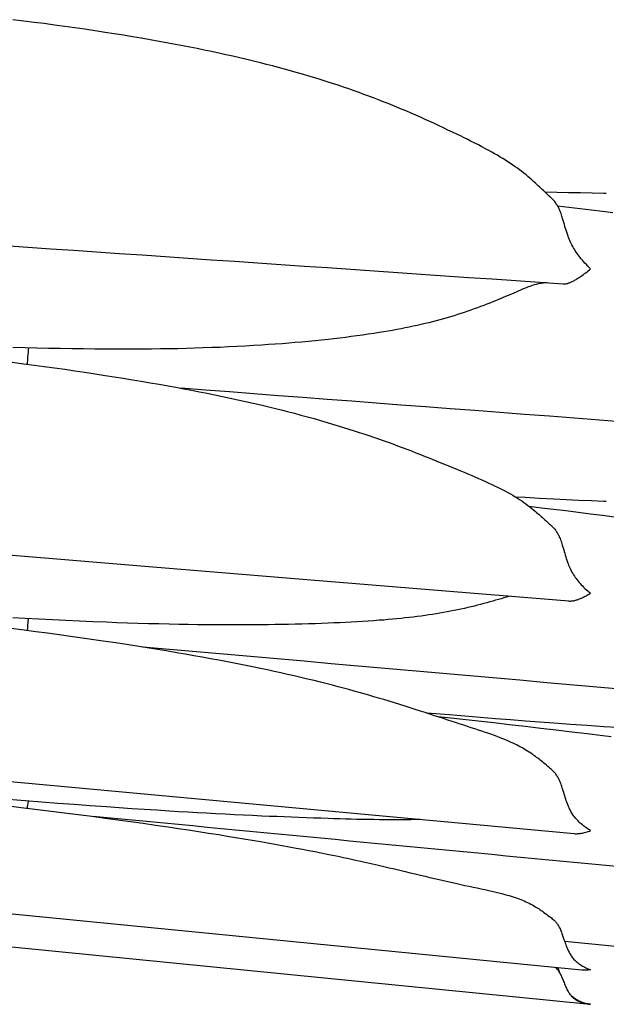
# Model space of a CAD drawing. Units: millimetres. Extents: x 0 to 864, y -76 to 197.
# Drawn here: x 836 to 846, y -38 to -22 of the extents above; entities that cross this region are included whole.
import ezdxf

# ---------------------------------------------------------------- set-up
doc = ezdxf.new("R2010")
doc.units = ezdxf.units.MM
doc.layers.add('Make2D$Visible$Curves', color=7, linetype='Continuous', lineweight=30)

msp = doc.modelspace()

# ---------------------------------------------------------------- linework, layer by layer
at = {"layer": 'Make2D$Visible$Curves', "color": 18, "lineweight": 30, "true_color": 0x000000}
msp.add_line((836.337, -27.415), (836.337, -27.415), dxfattribs=at)
for points in [[(835.701, -25.7), (836.081, -25.726), (836.461, -25.752), (836.842, -25.778), (837.223, -25.804), (837.606, -25.831), (837.989, -25.857), (838.373, -25.883), (838.758, -25.91), (839.143, -25.936), (839.53, -25.963), (839.917, -25.989), (840.305, -26.016), (840.694, -26.042), (841.083, -26.069), (841.474, -26.096), (841.865, -26.123), (842.257, -26.15), (842.649, -26.177), (843.043, -26.204), (843.437, -26.231), (843.832, -26.258), (844.228, -26.285), (844.625, -26.312), (845.022, -26.339), (845.022, -26.339), (845.03, -26.34), (845.039, -26.34), (845.047, -26.34), (845.056, -26.339), (845.066, -26.338), (845.075, -26.336), (845.086, -26.334), (845.086, -26.334), (845.095, -26.332), (845.105, -26.329), (845.115, -26.325), (845.125, -26.322), (845.136, -26.317), (845.147, -26.313), (845.158, -26.307), (845.17, -26.302), (845.182, -26.296), (845.195, -26.289), (845.208, -26.282), (845.221, -26.274), (845.235, -26.266), (845.249, -26.257), (845.249, -26.257), (845.267, -26.246), (845.285, -26.235), (845.303, -26.223), (845.321, -26.21), (845.34, -26.197), (845.359, -26.184), (845.359, -26.184), (845.378, -26.169), (845.398, -26.155), (845.418, -26.139), (845.438, -26.124), (845.457, -26.107), (845.477, -26.091), (845.477, -26.091), (845.453, -26.067), (845.43, -26.043), (845.407, -26.018), (845.383, -25.992), (845.36, -25.966), (845.36, -25.966), (845.342, -25.945), (845.323, -25.923), (845.305, -25.9), (845.287, -25.878), (845.27, -25.855), (845.253, -25.831), (845.253, -25.831), (845.237, -25.808), (845.221, -25.785), (845.207, -25.761), (845.192, -25.737), (845.179, -25.713), (845.166, -25.689), (845.166, -25.689), (845.153, -25.665), (845.142, -25.641), (845.131, -25.617), (845.121, -25.593), (845.111, -25.568), (845.102, -25.544), (845.102, -25.544), (845.09, -25.511), (845.079, -25.478), (845.069, -25.445), (845.059, -25.413), (845.049, -25.38), (845.04, -25.347), (845.03, -25.315), (845.021, -25.282), (845.011, -25.249), (845.011, -25.249), (845.004, -25.228), (844.998, -25.207), (844.991, -25.186), (844.984, -25.165), (844.976, -25.144), (844.968, -25.123), (844.959, -25.102), (844.959, -25.102), (844.953, -25.088), (844.947, -25.074), (844.94, -25.06), (844.932, -25.047), (844.925, -25.033), (844.916, -25.019), (844.908, -25.006), (844.898, -24.992), (844.889, -24.979), (844.878, -24.966), (844.867, -24.953), (844.867, -24.953), (844.853, -24.938), (844.839, -24.923), (844.824, -24.908), (844.808, -24.893), (844.793, -24.878), (844.793, -24.878), (844.766, -24.854), (844.74, -24.829), (844.713, -24.804), (844.713, -24.804), (844.69, -24.783), (844.668, -24.762), (844.646, -24.742), (844.624, -24.721), (844.602, -24.701), (844.58, -24.68), (844.558, -24.66), (844.558, -24.66), (844.526, -24.631), (844.495, -24.603), (844.463, -24.575), (844.431, -24.547), (844.399, -24.52), (844.399, -24.52), (844.364, -24.492), (844.328, -24.464), (844.293, -24.437), (844.256, -24.41), (844.219, -24.384), (844.219, -24.384), (844.179, -24.356), (844.139, -24.328), (844.098, -24.301), (844.056, -24.275), (844.013, -24.248), (844.013, -24.248), (843.968, -24.221), (843.921, -24.193), (843.874, -24.166), (843.827, -24.14), (843.779, -24.113), (843.779, -24.113), (843.722, -24.082), (843.663, -24.051), (843.605, -24.02), (843.545, -23.99), (843.485, -23.96), (843.425, -23.93), (843.364, -23.9), (843.303, -23.87), (843.241, -23.84), (843.241, -23.84), (843.169, -23.805), (843.096, -23.77), (843.022, -23.735), (842.948, -23.7), (842.948, -23.7), (842.871, -23.664), (842.793, -23.628), (842.715, -23.593), (842.636, -23.558), (842.636, -23.558), (842.56, -23.524), (842.483, -23.491), (842.407, -23.458), (842.329, -23.425), (842.251, -23.393), (842.173, -23.361), (842.094, -23.329), (842.015, -23.297), (841.934, -23.266), (841.934, -23.266), (841.854, -23.235), (841.774, -23.205), (841.693, -23.175), (841.612, -23.146), (841.53, -23.116), (841.53, -23.116), (841.441, -23.085), (841.351, -23.054), (841.26, -23.024), (841.169, -22.994), (841.077, -22.964), (841.077, -22.964), (840.975, -22.932), (840.873, -22.901), (840.77, -22.87), (840.666, -22.839), (840.562, -22.809), (840.562, -22.809), (840.463, -22.782), (840.365, -22.754), (840.266, -22.728), (840.166, -22.701), (840.066, -22.676), (839.966, -22.65), (839.966, -22.65), (839.85, -22.622), (839.734, -22.594), (839.618, -22.566), (839.501, -22.539), (839.383, -22.513), (839.266, -22.487), (839.266, -22.487), (839.146, -22.461), (839.026, -22.436), (838.906, -22.411), (838.786, -22.387), (838.665, -22.363), (838.544, -22.34), (838.422, -22.317), (838.422, -22.317), (838.273, -22.29), (838.124, -22.263), (837.974, -22.237), (837.824, -22.212), (837.674, -22.187), (837.523, -22.163), (837.372, -22.139), (837.372, -22.139), (837.203, -22.113), (837.033, -22.088), (836.864, -22.064), (836.694, -22.04), (836.524, -22.017), (836.353, -21.994), (836.183, -21.972), (836.012, -21.951), (836.012, -21.951), (835.825, -21.928)], [(846.042, -28.647), (845.625, -28.615), (845.208, -28.584), (844.791, -28.552), (844.376, -28.52), (843.961, -28.489), (843.547, -28.457), (843.134, -28.426), (842.722, -28.394), (842.31, -28.363), (841.899, -28.331), (841.489, -28.3), (841.079, -28.269), (840.67, -28.238), (840.263, -28.207), (839.855, -28.176), (839.449, -28.145), (839.043, -28.114), (838.638, -28.083)], [(826.422, -33.79), (845.206, -35.522), (845.206, -35.522), (845.22, -35.523), (845.235, -35.523), (845.25, -35.523), (845.25, -35.523), (845.267, -35.522), (845.285, -35.521), (845.303, -35.519), (845.321, -35.516), (845.34, -35.513), (845.359, -35.509), (845.359, -35.509), (845.378, -35.504), (845.398, -35.499), (845.418, -35.493), (845.438, -35.486), (845.457, -35.479), (845.477, -35.471), (845.477, -35.471), (845.457, -35.459), (845.438, -35.447), (845.418, -35.434), (845.399, -35.42), (845.38, -35.406), (845.361, -35.391), (845.361, -35.391), (845.342, -35.376), (845.323, -35.36), (845.305, -35.344), (845.287, -35.328), (845.27, -35.31), (845.253, -35.293), (845.253, -35.293), (845.239, -35.277), (845.226, -35.262), (845.213, -35.246), (845.2, -35.23), (845.188, -35.213), (845.177, -35.196), (845.166, -35.179), (845.166, -35.179), (845.155, -35.161), (845.145, -35.144), (845.136, -35.126), (845.127, -35.108), (845.118, -35.09), (845.11, -35.071), (845.102, -35.052), (845.102, -35.052), (845.092, -35.025), (845.082, -34.998), (845.072, -34.971), (845.063, -34.944), (845.054, -34.916), (845.045, -34.889), (845.037, -34.861), (845.028, -34.833), (845.02, -34.805), (845.011, -34.776), (845.011, -34.776), (845.004, -34.756), (844.998, -34.736), (844.991, -34.715), (844.984, -34.695), (844.976, -34.675), (844.968, -34.655), (844.959, -34.635), (844.959, -34.635), (844.953, -34.622), (844.947, -34.608), (844.94, -34.595), (844.932, -34.582), (844.925, -34.569), (844.916, -34.556), (844.908, -34.543), (844.898, -34.531), (844.889, -34.518), (844.878, -34.506), (844.867, -34.494), (844.867, -34.494), (844.853, -34.479), (844.839, -34.465), (844.824, -34.451), (844.808, -34.438), (844.793, -34.424), (844.793, -34.424), (844.766, -34.401), (844.739, -34.379), (844.713, -34.356), (844.713, -34.356), (844.693, -34.34), (844.673, -34.324), (844.654, -34.308), (844.635, -34.293), (844.616, -34.278), (844.597, -34.263), (844.577, -34.248), (844.557, -34.233), (844.557, -34.233), (844.531, -34.214), (844.505, -34.195), (844.479, -34.177), (844.452, -34.159), (844.425, -34.142), (844.398, -34.125), (844.398, -34.125), (844.369, -34.108), (844.34, -34.091), (844.31, -34.075), (844.28, -34.059), (844.25, -34.043), (844.219, -34.028), (844.219, -34.028), (844.186, -34.012), (844.152, -33.997), (844.117, -33.982), (844.083, -33.967), (844.048, -33.952), (844.013, -33.938), (844.013, -33.938), (843.967, -33.92), (843.92, -33.902), (843.873, -33.885), (843.826, -33.867), (843.778, -33.85), (843.778, -33.85), (843.72, -33.83), (843.662, -33.811), (843.603, -33.791), (843.544, -33.771), (843.484, -33.752), (843.424, -33.732), (843.363, -33.712), (843.301, -33.693), (843.24, -33.673), (843.24, -33.673), (843.167, -33.649), (843.094, -33.625), (843.02, -33.601), (842.946, -33.577), (842.946, -33.577), (842.869, -33.552), (842.792, -33.526), (842.714, -33.501), (842.635, -33.475), (842.635, -33.475), (842.55, -33.448), (842.464, -33.421), (842.378, -33.393), (842.291, -33.366), (842.203, -33.339), (842.114, -33.311), (842.025, -33.284), (841.935, -33.257), (841.935, -33.257), (841.855, -33.234), (841.775, -33.21), (841.694, -33.187), (841.612, -33.164), (841.53, -33.141), (841.53, -33.141), (841.441, -33.116), (841.351, -33.092), (841.26, -33.068), (841.169, -33.044), (841.077, -33.021), (841.077, -33.021), (840.969, -32.993), (840.86, -32.966), (840.75, -32.939), (840.64, -32.913), (840.529, -32.888), (840.418, -32.862), (840.306, -32.837), (840.193, -32.813), (840.08, -32.788), (839.966, -32.764), (839.966, -32.764), (839.828, -32.736), (839.69, -32.708), (839.551, -32.68), (839.411, -32.653), (839.271, -32.627), (839.131, -32.601), (838.99, -32.575), (838.849, -32.55), (838.707, -32.525), (838.565, -32.5), (838.422, -32.476), (838.422, -32.476), (838.248, -32.447), (838.074, -32.419), (837.899, -32.391), (837.724, -32.364), (837.549, -32.337), (837.373, -32.311), (837.373, -32.311), (837.18, -32.283), (836.987, -32.255), (836.793, -32.228), (836.599, -32.201), (836.405, -32.175), (836.211, -32.149), (836.016, -32.123), (836.016, -32.123), (835.757, -32.09)], [(835.299, -37.36), (845.47, -38.371), (845.47, -38.371), (845.477, -38.372), (845.477, -38.372), (845.457, -38.369), (845.438, -38.366), (845.418, -38.362), (845.398, -38.358), (845.378, -38.353), (845.359, -38.347), (845.359, -38.347), (845.34, -38.341), (845.321, -38.334), (845.303, -38.326), (845.285, -38.318), (845.267, -38.309), (845.25, -38.299), (845.25, -38.299), (845.234, -38.29), (845.219, -38.28), (845.205, -38.27), (845.191, -38.26), (845.178, -38.249), (845.165, -38.237), (845.153, -38.225), (845.141, -38.212), (845.129, -38.199)], [(844.961, -37.844), (844.969, -37.859), (844.977, -37.874), (844.984, -37.89), (844.991, -37.905), (844.998, -37.92), (845.005, -37.935), (845.011, -37.951), (845.011, -37.951), (845.019, -37.97), (845.027, -37.99), (845.034, -38.01), (845.042, -38.029), (845.05, -38.048), (845.058, -38.067), (845.066, -38.086), (845.074, -38.104), (845.083, -38.122), (845.092, -38.14), (845.102, -38.157), (845.102, -38.157), (845.11, -38.17), (845.118, -38.183), (845.127, -38.196), (845.136, -38.208), (845.145, -38.219), (845.155, -38.231), (845.165, -38.242), (845.165, -38.242), (845.177, -38.252), (845.188, -38.262), (845.2, -38.272), (845.213, -38.281), (845.226, -38.29), (845.239, -38.298), (845.253, -38.306), (845.253, -38.306), (845.27, -38.315), (845.287, -38.323), (845.305, -38.331), (845.323, -38.338), (845.342, -38.344), (845.36, -38.35), (845.36, -38.35), (845.378, -38.355), (845.396, -38.359), (845.415, -38.363), (845.433, -38.366), (845.451, -38.369), (845.47, -38.371)]]:
    msp.add_lwpolyline(points, dxfattribs=at)
at = {"layer": 'Make2D$Visible$Curves', "color": 18, "lineweight": 30, "true_color": 0x000000, "extrusion": (0, 0, -1)}
for points in [[(-845.74, -24.83), (-845.701, -24.829), (-845.701, -24.829), (-845.504, -24.826), (-845.307, -24.822), (-845.111, -24.818), (-844.914, -24.813), (-844.716, -24.807)], [(-844.926, -25.035), (-845.114, -25.057), (-845.302, -25.08), (-845.491, -25.103), (-845.679, -25.127), (-845.679, -25.127), (-845.849, -25.149)], [(-844.746, -26.32), (-844.725, -26.322), (-844.725, -26.322), (-844.705, -26.324), (-844.685, -26.326), (-844.665, -26.328), (-844.646, -26.331), (-844.646, -26.331), (-844.626, -26.335), (-844.607, -26.339), (-844.588, -26.343), (-844.568, -26.348), (-844.568, -26.348), (-844.542, -26.356), (-844.516, -26.364), (-844.49, -26.372), (-844.464, -26.382), (-844.437, -26.391), (-844.411, -26.402), (-844.411, -26.402), (-844.376, -26.416), (-844.341, -26.43), (-844.306, -26.445), (-844.27, -26.46), (-844.234, -26.476), (-844.234, -26.476), (-844.194, -26.493), (-844.154, -26.511), (-844.113, -26.528), (-844.071, -26.546), (-844.029, -26.564), (-844.029, -26.564), (-843.984, -26.584), (-843.937, -26.603), (-843.891, -26.622), (-843.843, -26.641), (-843.795, -26.661), (-843.795, -26.661), (-843.744, -26.681), (-843.693, -26.7), (-843.641, -26.72), (-843.588, -26.74), (-843.535, -26.759), (-843.535, -26.759), (-843.48, -26.778), (-843.425, -26.798), (-843.368, -26.817), (-843.312, -26.835), (-843.255, -26.854), (-843.255, -26.854), (-843.197, -26.872), (-843.139, -26.89), (-843.08, -26.907), (-843.02, -26.924), (-842.961, -26.94), (-842.961, -26.94), (-842.899, -26.957), (-842.837, -26.973), (-842.775, -26.988), (-842.712, -27.004), (-842.649, -27.018), (-842.649, -27.018), (-842.583, -27.033), (-842.516, -27.048), (-842.45, -27.062), (-842.382, -27.076), (-842.314, -27.089), (-842.314, -27.089), (-842.242, -27.103), (-842.169, -27.116), (-842.096, -27.129), (-842.023, -27.141), (-841.949, -27.154), (-841.949, -27.154), (-841.856, -27.168), (-841.763, -27.182), (-841.669, -27.196), (-841.575, -27.209), (-841.48, -27.221), (-841.384, -27.233), (-841.288, -27.245), (-841.191, -27.256), (-841.093, -27.267), (-841.093, -27.267), (-840.985, -27.279), (-840.876, -27.29), (-840.767, -27.3), (-840.657, -27.311), (-840.546, -27.32), (-840.435, -27.33), (-840.324, -27.339), (-840.211, -27.347), (-840.099, -27.355), (-839.985, -27.363), (-839.985, -27.363), (-839.847, -27.371), (-839.709, -27.379), (-839.57, -27.387), (-839.43, -27.393), (-839.29, -27.4), (-839.15, -27.405), (-839.009, -27.41), (-838.868, -27.415), (-838.726, -27.418), (-838.584, -27.422), (-838.441, -27.425), (-838.441, -27.425), (-838.292, -27.427), (-838.143, -27.429), (-837.993, -27.43), (-837.843, -27.431), (-837.693, -27.432), (-837.543, -27.432), (-837.392, -27.431), (-837.392, -27.431), (-837.199, -27.43), (-837.006, -27.427), (-836.812, -27.425), (-836.618, -27.421), (-836.424, -27.417), (-836.23, -27.413), (-836.035, -27.407), (-836.035, -27.407), (-835.825, -27.401)], [(-835.814, -27.65), (-836.012, -27.675), (-836.012, -27.675), (-836.183, -27.697), (-836.353, -27.72), (-836.524, -27.743), (-836.694, -27.767), (-836.863, -27.791), (-837.033, -27.816), (-837.202, -27.842), (-837.372, -27.868), (-837.372, -27.868), (-837.523, -27.891), (-837.673, -27.915), (-837.824, -27.94), (-837.974, -27.965), (-838.124, -27.991), (-838.273, -28.017), (-838.422, -28.043), (-838.422, -28.043), (-838.553, -28.067), (-838.684, -28.092), (-838.814, -28.116), (-838.944, -28.142), (-839.073, -28.167), (-839.202, -28.193), (-839.331, -28.22), (-839.459, -28.247), (-839.586, -28.275), (-839.714, -28.303), (-839.841, -28.332), (-839.968, -28.362), (-839.968, -28.362), (-840.081, -28.389), (-840.194, -28.416), (-840.307, -28.444), (-840.418, -28.472), (-840.53, -28.501), (-840.64, -28.53), (-840.751, -28.56), (-840.86, -28.591), (-840.969, -28.622), (-841.078, -28.653), (-841.078, -28.653), (-841.169, -28.681), (-841.26, -28.708), (-841.351, -28.736), (-841.441, -28.764), (-841.53, -28.793), (-841.53, -28.793), (-841.612, -28.82), (-841.693, -28.846), (-841.774, -28.874), (-841.854, -28.901), (-841.934, -28.929), (-841.934, -28.929), (-842.015, -28.957), (-842.094, -28.986), (-842.173, -29.014), (-842.252, -29.043), (-842.329, -29.072), (-842.407, -29.101), (-842.484, -29.131), (-842.56, -29.16), (-842.636, -29.19), (-842.636, -29.19), (-842.715, -29.221), (-842.793, -29.252), (-842.871, -29.284), (-842.948, -29.315), (-842.948, -29.315), (-843.022, -29.345), (-843.096, -29.375), (-843.169, -29.405), (-843.241, -29.435), (-843.241, -29.435), (-843.303, -29.461), (-843.364, -29.486), (-843.425, -29.512), (-843.485, -29.537), (-843.545, -29.563), (-843.604, -29.588), (-843.663, -29.614), (-843.721, -29.64), (-843.779, -29.666), (-843.779, -29.666), (-843.827, -29.688), (-843.874, -29.711), (-843.921, -29.734), (-843.967, -29.757), (-844.013, -29.78), (-844.013, -29.78), (-844.055, -29.802), (-844.097, -29.825), (-844.138, -29.848), (-844.179, -29.871), (-844.219, -29.896), (-844.219, -29.896), (-844.256, -29.918), (-844.292, -29.942), (-844.328, -29.966), (-844.363, -29.99), (-844.398, -30.015), (-844.398, -30.015), (-844.431, -30.04), (-844.463, -30.064), (-844.494, -30.09), (-844.526, -30.115), (-844.557, -30.142), (-844.557, -30.142), (-844.577, -30.159), (-844.597, -30.176), (-844.616, -30.192), (-844.635, -30.209), (-844.654, -30.226), (-844.673, -30.244), (-844.693, -30.261), (-844.713, -30.279), (-844.713, -30.279), (-844.739, -30.303), (-844.766, -30.327), (-844.792, -30.351), (-844.792, -30.351), (-844.808, -30.366), (-844.823, -30.381), (-844.839, -30.395), (-844.853, -30.41), (-844.867, -30.426), (-844.867, -30.426), (-844.878, -30.438), (-844.889, -30.451), (-844.898, -30.464), (-844.908, -30.478), (-844.916, -30.491), (-844.925, -30.505), (-844.932, -30.519), (-844.94, -30.532), (-844.947, -30.546), (-844.953, -30.56), (-844.959, -30.574), (-844.959, -30.574), (-844.968, -30.595), (-844.976, -30.616), (-844.984, -30.637), (-844.991, -30.658), (-844.998, -30.679), (-845.004, -30.701), (-845.011, -30.722), (-845.011, -30.722), (-845.02, -30.751), (-845.028, -30.781), (-845.037, -30.81), (-845.045, -30.839), (-845.054, -30.869), (-845.063, -30.898), (-845.072, -30.927), (-845.082, -30.956), (-845.092, -30.985), (-845.102, -31.014), (-845.102, -31.014), (-845.111, -31.038), (-845.121, -31.061), (-845.131, -31.084), (-845.142, -31.107), (-845.154, -31.13), (-845.166, -31.153), (-845.166, -31.153), (-845.179, -31.176), (-845.192, -31.198), (-845.207, -31.22), (-845.222, -31.242), (-845.237, -31.263), (-845.253, -31.284), (-845.253, -31.284), (-845.27, -31.305), (-845.287, -31.326), (-845.305, -31.346), (-845.323, -31.366), (-845.342, -31.385), (-845.36, -31.404), (-845.36, -31.404), (-845.383, -31.426), (-845.407, -31.448), (-845.43, -31.469), (-845.453, -31.489), (-845.477, -31.508), (-845.477, -31.508), (-845.457, -31.521), (-845.438, -31.533), (-845.418, -31.544), (-845.398, -31.555), (-845.378, -31.565), (-845.359, -31.575), (-845.359, -31.575), (-845.34, -31.584), (-845.321, -31.592), (-845.303, -31.6), (-845.285, -31.607), (-845.267, -31.614), (-845.249, -31.62), (-845.249, -31.62), (-845.235, -31.624), (-845.222, -31.628), (-845.209, -31.632), (-845.196, -31.635), (-845.184, -31.637), (-845.172, -31.639), (-845.16, -31.641), (-845.149, -31.641), (-845.138, -31.642), (-845.128, -31.642), (-845.117, -31.641), (-845.117, -31.641), (-844.635, -31.602), (-844.154, -31.562), (-843.674, -31.523), (-843.194, -31.483), (-842.715, -31.444), (-842.237, -31.405), (-841.76, -31.365), (-841.283, -31.326), (-840.807, -31.287), (-840.332, -31.248), (-839.858, -31.209), (-839.384, -31.17), (-838.912, -31.131), (-838.44, -31.092), (-837.968, -31.054), (-837.498, -31.015), (-837.028, -30.976), (-836.56, -30.938), (-836.092, -30.899), (-835.624, -30.861)], [(-845.74, -29.976), (-845.701, -29.974), (-845.701, -29.974), (-845.492, -29.965), (-845.282, -29.955), (-845.072, -29.945), (-844.861, -29.935), (-844.861, -29.935), (-844.627, -29.922), (-844.392, -29.909), (-844.392, -29.909), (-844.226, -29.9)], [(-844.45, -30.054), (-844.655, -30.078), (-844.86, -30.102), (-845.065, -30.127), (-845.27, -30.152), (-845.474, -30.178), (-845.679, -30.205), (-845.679, -30.205), (-845.874, -30.23)], [(-844.119, -31.559), (-844.074, -31.572), (-844.029, -31.585), (-844.029, -31.585), (-843.984, -31.598), (-843.937, -31.612), (-843.891, -31.625), (-843.843, -31.638), (-843.796, -31.652), (-843.796, -31.652), (-843.745, -31.666), (-843.693, -31.679), (-843.641, -31.693), (-843.589, -31.707), (-843.536, -31.72), (-843.536, -31.72), (-843.481, -31.734), (-843.425, -31.747), (-843.369, -31.76), (-843.313, -31.772), (-843.256, -31.785), (-843.256, -31.785), (-843.198, -31.797), (-843.139, -31.808), (-843.08, -31.819), (-843.021, -31.83), (-842.961, -31.841), (-842.961, -31.841), (-842.9, -31.851), (-842.838, -31.861), (-842.775, -31.87), (-842.712, -31.879), (-842.649, -31.888), (-842.649, -31.888), (-842.583, -31.896), (-842.516, -31.905), (-842.449, -31.912), (-842.382, -31.92), (-842.314, -31.927), (-842.314, -31.927), (-842.242, -31.934), (-842.169, -31.941), (-842.096, -31.947), (-842.022, -31.954), (-841.948, -31.959), (-841.948, -31.959), (-841.855, -31.966), (-841.762, -31.973), (-841.668, -31.979), (-841.574, -31.984), (-841.479, -31.989), (-841.383, -31.994), (-841.287, -31.999), (-841.19, -32.003), (-841.092, -32.007), (-841.092, -32.007), (-840.984, -32.011), (-840.875, -32.015), (-840.766, -32.019), (-840.656, -32.022), (-840.545, -32.025), (-840.434, -32.027), (-840.323, -32.03), (-840.211, -32.031), (-840.098, -32.033), (-839.985, -32.034), (-839.985, -32.034), (-839.833, -32.036), (-839.68, -32.037), (-839.527, -32.037), (-839.374, -32.037), (-839.22, -32.036), (-839.065, -32.034), (-838.91, -32.033), (-838.754, -32.03), (-838.598, -32.028), (-838.441, -32.024), (-838.441, -32.024), (-838.267, -32.02), (-838.093, -32.016), (-837.918, -32.01), (-837.743, -32.005), (-837.567, -31.999), (-837.391, -31.992), (-837.391, -31.992), (-837.166, -31.983), (-836.94, -31.973), (-836.715, -31.963), (-836.488, -31.952), (-836.262, -31.94), (-836.035, -31.928), (-836.035, -31.928), (-835.825, -31.916)], [(-845.928, -33.751), (-845.701, -33.736), (-845.701, -33.736), (-845.421, -33.717), (-845.141, -33.697), (-844.861, -33.676), (-844.861, -33.676), (-844.626, -33.659), (-844.391, -33.641), (-844.391, -33.641), (-844.139, -33.622), (-843.887, -33.602), (-843.887, -33.602), (-843.504, -33.572), (-843.121, -33.54), (-842.738, -33.509)], [(-845.824, -33.907), (-845.683, -33.889), (-845.683, -33.889), (-845.423, -33.856), (-845.164, -33.825), (-844.904, -33.793), (-844.644, -33.763), (-844.384, -33.732), (-844.124, -33.702), (-843.863, -33.673), (-843.863, -33.673), (-843.552, -33.639), (-843.241, -33.605), (-842.93, -33.571)], [(-842.638, -35.285), (-842.558, -35.287), (-842.477, -35.289), (-842.396, -35.29), (-842.314, -35.291), (-842.314, -35.291), (-842.242, -35.291), (-842.169, -35.291), (-842.096, -35.291), (-842.022, -35.29), (-841.948, -35.289), (-841.948, -35.289), (-841.856, -35.288), (-841.763, -35.287), (-841.669, -35.285), (-841.574, -35.283), (-841.479, -35.281), (-841.384, -35.278), (-841.287, -35.275), (-841.19, -35.272), (-841.093, -35.269), (-841.093, -35.269), (-840.972, -35.265), (-840.851, -35.261), (-840.73, -35.257), (-840.607, -35.253), (-840.484, -35.248), (-840.36, -35.243), (-840.236, -35.238), (-840.111, -35.233), (-839.985, -35.227), (-839.985, -35.227), (-839.833, -35.22), (-839.68, -35.213), (-839.528, -35.205), (-839.374, -35.198), (-839.22, -35.19), (-839.065, -35.181), (-838.91, -35.173), (-838.755, -35.164), (-838.598, -35.155), (-838.441, -35.145), (-838.441, -35.145), (-838.232, -35.132), (-838.023, -35.119), (-837.813, -35.105), (-837.603, -35.091), (-837.392, -35.076), (-837.392, -35.076), (-837.122, -35.057), (-836.851, -35.037), (-836.579, -35.017), (-836.307, -34.996), (-836.035, -34.974), (-836.035, -34.974), (-835.755, -34.952)], [(-835.709, -35.051), (-836.012, -35.088), (-836.012, -35.088), (-836.24, -35.116), (-836.467, -35.144), (-836.693, -35.173), (-836.92, -35.202), (-837.146, -35.232), (-837.372, -35.262), (-837.372, -35.262), (-837.583, -35.29), (-837.794, -35.319), (-838.004, -35.349), (-838.213, -35.379), (-838.422, -35.409), (-838.422, -35.409), (-838.592, -35.434), (-838.761, -35.46), (-838.93, -35.485), (-839.098, -35.511), (-839.266, -35.538), (-839.266, -35.538), (-839.407, -35.561), (-839.547, -35.584), (-839.687, -35.607), (-839.827, -35.63), (-839.966, -35.654), (-839.966, -35.654), (-840.086, -35.675), (-840.206, -35.696), (-840.325, -35.718), (-840.444, -35.74), (-840.562, -35.762), (-840.562, -35.762), (-840.666, -35.781), (-840.769, -35.801), (-840.872, -35.821), (-840.975, -35.842), (-841.077, -35.863), (-841.077, -35.863), (-841.168, -35.881), (-841.259, -35.9), (-841.35, -35.92), (-841.44, -35.939), (-841.529, -35.958), (-841.529, -35.958), (-841.632, -35.981), (-841.733, -36.004), (-841.834, -36.027), (-841.934, -36.049), (-841.934, -36.049), (-842.024, -36.07), (-842.114, -36.091), (-842.202, -36.112), (-842.29, -36.133), (-842.378, -36.153), (-842.464, -36.174), (-842.55, -36.195), (-842.636, -36.215), (-842.636, -36.215), (-842.715, -36.234), (-842.793, -36.252), (-842.87, -36.271), (-842.948, -36.289), (-842.948, -36.289), (-843.022, -36.306), (-843.096, -36.323), (-843.169, -36.339), (-843.241, -36.355), (-843.241, -36.355), (-843.311, -36.37), (-843.38, -36.385), (-843.448, -36.4), (-843.516, -36.414), (-843.582, -36.428), (-843.649, -36.443), (-843.714, -36.457), (-843.779, -36.471), (-843.779, -36.471), (-843.827, -36.482), (-843.874, -36.493), (-843.921, -36.505), (-843.967, -36.516), (-844.013, -36.528), (-844.013, -36.528), (-844.048, -36.537), (-844.083, -36.547), (-844.118, -36.557), (-844.152, -36.567), (-844.186, -36.578), (-844.219, -36.589), (-844.219, -36.589), (-844.25, -36.6), (-844.28, -36.611), (-844.31, -36.622), (-844.34, -36.634), (-844.369, -36.646), (-844.398, -36.659), (-844.398, -36.659), (-844.425, -36.672), (-844.452, -36.685), (-844.479, -36.699), (-844.505, -36.713), (-844.531, -36.728), (-844.557, -36.743), (-844.557, -36.743), (-844.577, -36.755), (-844.596, -36.767), (-844.616, -36.78), (-844.635, -36.792), (-844.654, -36.805), (-844.673, -36.819), (-844.693, -36.832), (-844.713, -36.847), (-844.713, -36.847), (-844.739, -36.866), (-844.766, -36.886), (-844.792, -36.906), (-844.792, -36.906), (-844.808, -36.918), (-844.823, -36.93), (-844.838, -36.942), (-844.853, -36.955), (-844.867, -36.968), (-844.867, -36.968), (-844.878, -36.979), (-844.889, -36.99), (-844.898, -37.001), (-844.908, -37.012), (-844.916, -37.024), (-844.925, -37.036), (-844.932, -37.047), (-844.94, -37.059), (-844.946, -37.071), (-844.953, -37.083), (-844.959, -37.095), (-844.959, -37.095), (-844.968, -37.113), (-844.976, -37.132), (-844.984, -37.15), (-844.991, -37.168), (-844.998, -37.187), (-845.004, -37.205), (-845.011, -37.224), (-845.011, -37.224), (-845.022, -37.257), (-845.033, -37.29), (-845.045, -37.323)], [(-852.398, -38.053), (-845.045, -37.323), (-845.045, -37.323), (-845.053, -37.349), (-845.062, -37.374), (-845.072, -37.398), (-845.081, -37.423), (-845.091, -37.447), (-845.102, -37.471), (-845.102, -37.471), (-845.11, -37.487), (-845.118, -37.503), (-845.127, -37.519), (-845.136, -37.535), (-845.145, -37.55), (-845.155, -37.564), (-845.166, -37.579), (-845.166, -37.579), (-845.177, -37.593), (-845.188, -37.607), (-845.2, -37.621), (-845.213, -37.634), (-845.226, -37.646), (-845.239, -37.658), (-845.253, -37.67), (-845.253, -37.67), (-845.27, -37.684), (-845.287, -37.697), (-845.305, -37.709), (-845.323, -37.721), (-845.342, -37.733), (-845.361, -37.743), (-845.361, -37.743), (-845.38, -37.754), (-845.399, -37.763), (-845.418, -37.772), (-845.438, -37.781), (-845.457, -37.788), (-845.477, -37.796), (-845.477, -37.796), (-845.457, -37.798), (-845.438, -37.8), (-845.418, -37.802), (-845.398, -37.802), (-845.378, -37.802), (-845.359, -37.802), (-845.359, -37.802), (-845.345, -37.801), (-845.331, -37.8), (-845.331, -37.8), (-844.93, -37.761), (-844.93, -37.761), (-835.705, -36.857)], [(-844.93, -37.761), (-844.937, -37.777), (-844.944, -37.794), (-844.944, -37.794), (-844.952, -37.819), (-844.961, -37.844), (-844.961, -37.844), (-844.959, -37.841), (-844.959, -37.841), (-844.953, -37.83), (-844.946, -37.82), (-844.938, -37.809), (-844.931, -37.798), (-844.922, -37.788), (-844.914, -37.777), (-844.904, -37.767), (-844.894, -37.757)]]:
    msp.add_lwpolyline(points, dxfattribs=at)
at = {"layer": 'Make2D$Visible$Curves', "color": 18, "lineweight": 30, "true_color": 0x000000}
for points in [[(836.074, -27.683), (836.075, -27.606), (836.083, -27.512), (836.097, -27.409)], [(836.074, -32.131), (836.075, -32.079), (836.081, -32.011), (836.092, -31.931)], [(852.398, -33.673), (847.597, -33.251), (842.796, -32.829), (837.995, -32.406)], [(836.074, -35.095), (836.074, -35.069), (836.079, -35.03), (836.087, -34.978)], [(852.398, -36.693), (847.321, -36.207), (842.244, -35.721), (837.167, -35.234)]]:
    msp.add_open_spline(points, degree=3, dxfattribs=at)

doc.saveas('drawing.dxf')
